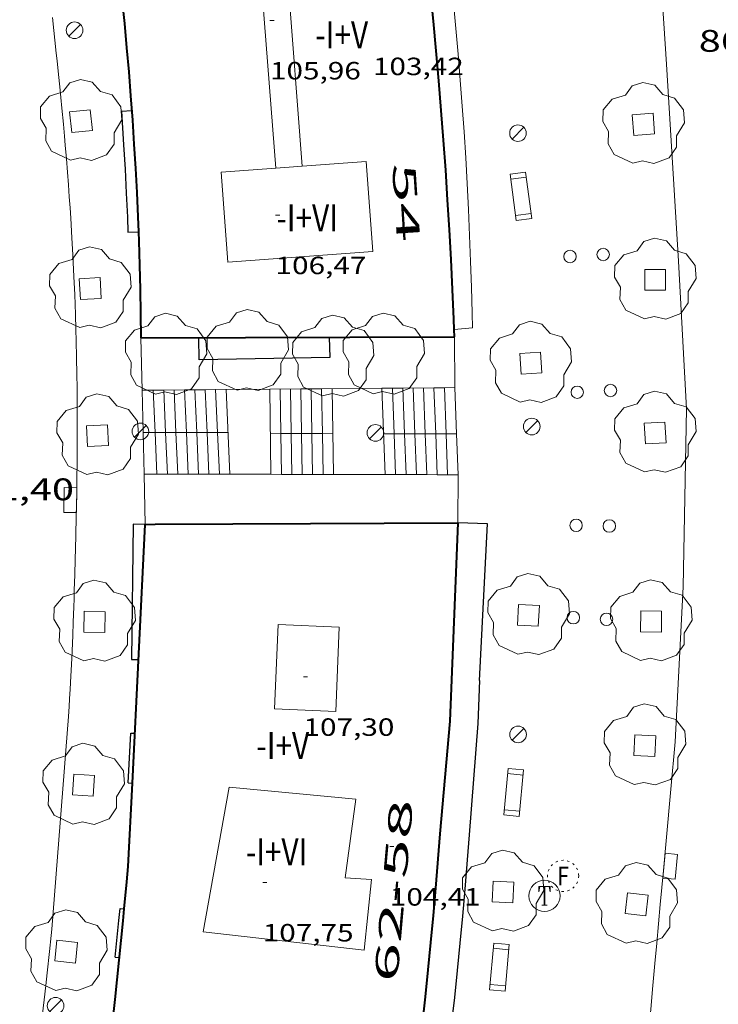
# Model space of a CAD drawing. Units: inches. Extents: x 451998 to 453004, y 4598997 to 4599502.
# Drawn here: x 452478 to 452511, y 4599321 to 4599368 of the extents above; entities that cross this region are included whole.
import ezdxf
from ezdxf.enums import TextEntityAlignment as Align

# ---------------------------------------------------------------- set-up
doc = ezdxf.new("R2010")
doc.units = ezdxf.units.IN
doc.header["$MEASUREMENT"] = 0
doc.linetypes.add('DGN Style 1', pattern=[6.299778160000001, 0.01048216, -6.289296000000001])
doc.linetypes.add('PUNTOS', pattern=[0.25, 0, -0.25])
for name, color, linetype, lineweight in [('ARBRE', 7, 'Continuous', 0), ('BANC PUBLIC', 7, 'Continuous', 0), ('BARANA', 7, 'Continuous', 0), ('COS SORTINT-TRIBUNA', 7, 'Continuous', 0), ('COTA ALTIMETRICA', 7, 'Continuous', 0), ('COTA EDIFICI', 7, 'Continuous', 0), ('EMBORNAL', 7, 'Continuous', 0), ('ESCALES', 7, 'Continuous', 0), ('ESCOCELL', 7, 'Continuous', 0), ('FACANA EXTERIOR', 7, 'Continuous', 0), ('FANAL', 7, 'Continuous', 0), ('LINIA DE VOLADA', 7, 'Continuous', 0), ('LINIA VOLUMETRICA', 7, 'Continuous', 0), ('PARTERRE DE GESPA', 7, 'Continuous', 0), ('PROTECCIO PEATONAL', 7, 'Continuous', 0), ('REGISTRE FIBRA OPTICA', 7, 'Continuous', 0), ('REGISTRE TELEFON', 7, 'Continuous', 0), ('TEXT DE NUMERO DE PLANTES', 7, 'Continuous', 0), ('TEXT DE NUMERO DE POLICIA', 7, 'Continuous', 0), ('VORERA', 7, 'Continuous', 0)]:
    doc.layers.add(name, color=color, linetype=linetype, lineweight=lineweight)
doc.styles.add('Style-Arial', font='ARIAL.TTF')
doc.linetypes.add('barana', pattern='A,3.4,-0.6,[8,dgnlstyle-mataro.shx,S=0.00644,R=0,X=0,Y=0],-0.6,3.4', length=8)

# ---------------------------------------------------------------- blocks, each defined once
blk = doc.blocks.new('COTA')
at = {"color": 0, "linetype": 'ByBlock', "lineweight": -2}
blk.add_line((0, 0), (0.2, 0), dxfattribs=at)
blk = doc.blocks.new('ARBRE')
at = {"color": 0, "linetype": 'ByBlock', "lineweight": -2, "flags": 128}
blk.add_lwpolyline([(-0.507, -1.872), (-1.415, -1.448), (-1.697, -0.9400000000000001), (-1.675, -0.342), (-1.951, 0.138), (-1.943, 0.686), (-1.511, 1.208), (-0.871, 1.406), (-0.543, 1.846), (-0.027, 2.012), (0.541, 1.882), (0.933, 1.428), (1.495, 1.262), (1.921, 0.6940000000000001), (1.969, 0.068), (1.593, -0.562), (1.593, -1.098), (1.229, -1.618), (0.505, -1.886), (-0.049, -1.762), (-0.507, -1.872)], dxfattribs=at)
blk = doc.blocks.new('PPEAT')
at = {"color": 0, "linetype": 'ByBlock', "lineweight": -2}
blk.add_circle((0, 0), 0.2991005201944986, dxfattribs=at)
blk = doc.blocks.new('ESCOSE')
at = {"color": 0, "linetype": 'ByBlock', "lineweight": -2, "flags": 128}
blk.add_lwpolyline([(-0.5, -0.5), (0.5, -0.5), (0.5, 0.5), (-0.5, 0.5)], close=True, dxfattribs=at)
blk = doc.blocks.new('RTELC')
at = {"color": 0, "linetype": 'ByBlock', "lineweight": -2, "flags": 128}
for points in [[(-0.306, 0.6), (-0.354, 0.26), (-0.354, 0.6), (0.354, 0.6), (0.354, 0.26), (0.308, 0.6)], [(-0.024, 0.6), (-0.024, -0.6)], [(0.024, 0.6), (0.024, -0.6)], [(-0.166, -0.6), (0.166, -0.6)]]:
    blk.add_lwpolyline(points, dxfattribs=at)
at = {"color": 0, "linetype": 'ByBlock', "lineweight": -2}
blk.add_circle((-0.001159542858600617, -0.0002807360887527466), 1, dxfattribs=at)
blk = doc.blocks.new('RFOC')
at = {"color": 0, "linetype": 'ByBlock', "lineweight": -2}
blk.add_circle((0.001121296942234039, 0.0002408043146133423), 1, dxfattribs=at)
at = {"color": 0, "linetype": 'ByBlock', "lineweight": -2, "style": 'Style-Arial', "width": 0.833335}
blk.add_text('F', height=1.2, dxfattribs=at).set_placement((-6.955664062490995e-05, 0), align=Align.MIDDLE_CENTER)
blk = doc.blocks.new('EMBORN')
at = {"color": 0, "linetype": 'ByBlock', "lineweight": -2, "flags": 128}
blk.add_lwpolyline([(0, 0), (1.2, 0), (1.2, 0.6), (0, 0.6)], close=True, dxfattribs=at)
blk = doc.blocks.new('FANAL')
at = {"color": 0, "linetype": 'ByBlock', "lineweight": -2}
blk.add_line((0.283, 0.283), (-0.283, -0.283), dxfattribs=at)
blk.add_circle((0.0002620689868927002, 0.0006722288131713868), 0.40000000060146, dxfattribs=at)
blk = doc.blocks.new('BANC')
at = {"color": 0, "linetype": 'ByBlock', "lineweight": -2}
for p, q in [((0.002, 1.498), (0, 0)), ((4.502, 1.498), (0.002, 1.498)), ((4.5, -0.004), (4.502, 1.498)), ((0, 0), (4.5, -0.004))]:
    blk.add_line(p, q, dxfattribs=at)
at = {"color": 0, "linetype": 'ByBlock', "lineweight": -2, "flags": 128}
for points in [[(0.502, 1.498), (0.498, 0)], [(4, -0.004), (4.004, 1.498)]]:
    blk.add_lwpolyline(points, dxfattribs=at)

msp = doc.modelspace()

# ---------------------------------------------------------------- linework, layer by layer
at = {"layer": 'BARANA', "color": 7, "linetype": 'barana', "lineweight": 0}
for points, elevation in [([(452483.7609555771, 4599348.637063417), (452484.3417758209, 4599348.636774573)], 91.08214121352648), ([(452484.3417758209, 4599348.636774573), (452484.8433567117, 4599348.636525135)], 90.84108090086576), ([(452484.8433567117, 4599348.636525135), (452485.343432726, 4599348.636276444)], 90.6329076361515), ([(452485.343432726, 4599348.636276444), (452485.8445301653, 4599348.636027247)], 90.42535894678912), ([(452485.8445301653, 4599348.636027247), (452486.3441122278, 4599348.635778802)], 90.21738633101731), ([(452486.3441122278, 4599348.635778802), (452486.8451658734, 4599348.635529626)], 90.01004264855683), ([(452486.8451658734, 4599348.635529626), (452487.3452415334, 4599348.635280937)], 89.80208820868411), ([(452487.3452415334, 4599348.635280937), (452487.8449618935, 4599348.635032424)], 89.59453966632907), ([(452489.8859646405, 4599348.580016856), (452490.3889135025, 4599348.58319626)], 89.38713858564734), ([(452490.3889135025, 4599348.58319626), (452490.8888861766, 4599348.58635685)], 89.25042764241218), ([(452490.8888861766, 4599348.58635685), (452491.3883880652, 4599348.589514465)], 89.11452568286956), ([(452491.3883880652, 4599348.589514465), (452491.888360443, 4599348.592675054)], 88.9787516917103), ([(452491.888360443, 4599348.592675054), (452492.3883328897, 4599348.595835642)], 88.84284981272472), ([(452492.3883328897, 4599348.595835642), (452492.8879694389, 4599348.598994108)], 88.70694791502146), ([(452495.340973098, 4599348.579975467), (452495.8416994647, 4599348.580114651)], 87.0801350088359), ([(452495.8416994647, 4599348.580114651), (452496.3412735856, 4599348.580253514)], 87.08485344688981), ([(452496.3412735856, 4599348.580253514), (452496.8423206668, 4599348.580392788)], 87.08956102711704), ([(452496.8423206668, 4599348.580392788), (452497.3408398664, 4599348.580531358)], 87.09428248732374), ([(452497.3408398664, 4599348.580531358), (452497.8419041718, 4599348.580670636)], 87.09898012682984), ([(452497.8419041718, 4599348.580670636), (452498.3424790919, 4599348.580809778)], 87.10370174934398), ([(452498.3424790919, 4599348.580809778), (452498.8425257084, 4599348.580948773)], 87.10841876028849), ([(452498.8425257084, 4599348.580948773), (452498.842978535, 4599348.580948899)], 87.11313079292931)]:
    msp.add_lwpolyline(points, dxfattribs=dict(at, elevation=elevation))
at = {"layer": 'COS SORTINT-TRIBUNA', "color": 1, "linetype": 'Continuous', "lineweight": 30, "flags": 128}
for points, elevation in [([(452482.7180712176, 4599364.091095287), (452483.2140722597, 4599364.12709158)], 104.4611619563344), ([(452483.5349409533, 4599358.288076768), (452483.5350284537, 4599358.288080092)], 104.4041618679616), ([(452483.8669222345, 4599344.221055763), (452483.2839213611, 4599344.225060193), (452483.1978718708, 4599337.72005076), (452483.5448724012, 4599337.719048126)], 105.610163737744), ([(452499.9518902506, 4599336.718922087), (452500.3389479847, 4599344.248930825), (452498.8999460799, 4599344.29194181)], 105.610163737744), ([(452483.1698449902, 4599334.18304549), (452483.3688452229, 4599334.173043964)], 105.2841632323136), ([(452483.2505886063, 4599331.776053058), (452483.2508268526, 4599331.776041144)], 105.2841632323136), ([(452482.4247621098, 4599323.412034443), (452482.6027756943, 4599325.166035811), (452482.6587802123, 4599325.750036292)], 105.2111631191344), ([(452482.8581724465, 4599325.73009554), (452482.8587803706, 4599325.730034743)], 105.2111631191344), ([(452482.4247621098, 4599323.412034443), (452482.6237622666, 4599323.392032902)], 105.2111631191344)]:
    msp.add_lwpolyline(points, dxfattribs=dict(at, elevation=elevation))
at = {"layer": 'COS SORTINT-TRIBUNA', "color": 1, "linetype": 'Continuous', "lineweight": 30}
for points, elevation in [([(452483.0350275344, 4599358.269083856), (452483.5349409533, 4599358.288076768)], 104.4041618679616), ([(452499.9518902506, 4599336.718922087), (452499.8658743352, 4599334.638919514), (452499.4498331576, 4599329.296914389), (452499.2448130059, 4599326.682911891), (452499.1298029259, 4599325.377910742), (452499.0087928365, 4599324.072909636), (452498.8777827317, 4599322.767908607), (452498.7397726311, 4599321.464907634), (452498.5937625183, 4599320.161906721), (452498.4397524005, 4599318.859905871), (452498.3193135352, 4599317.513369011)], 105.610163737744), ([(452483.0508266184, 4599331.786042676), (452483.2505886063, 4599331.776053058)], 105.2841632323136), ([(452482.6587802123, 4599325.750036292), (452482.8581724465, 4599325.73009554)], 105.2111631191344)]:
    msp.add_lwpolyline(points, dxfattribs=dict(at, elevation=elevation))
at = {"layer": 'COS SORTINT-TRIBUNA', "color": 1, "linetype": 'Continuous', "lineweight": 30, "extrusion": (-0.0005578847270952755, -0.01123567092903607, 0.9999367222296648), "elevation": -51823.76232194332, "flags": 128}
msp.add_lwpolyline([(452483.039127871, 4599039.812550784), (452483.1581612881, 4599042.209704909)], dxfattribs=at)
at = {"layer": 'COS SORTINT-TRIBUNA', "color": 1, "linetype": 'Continuous', "lineweight": 30}
for points in [[(452482.7180712176, 4599364.091095287, 104.4621619578848), (452482.8260590705, 4599362.468091952, 104.445161931528), (452482.8950503758, 4599361.30808963, 104.4341619144736), (452482.955041675, 4599360.149087378, 104.4231618974192), (452483.007032954, 4599358.989085184, 104.4111618788144), (452483.0350275344, 4599358.269083856, 104.4041618679616)], [(452492.7130042218, 4599353.219002594, 103.1861599795744), (452492.7419968765, 4599352.245000863, 103.1861599795744), (452486.4629863071, 4599352.135048335, 103.6021606245408), (452486.4479943494, 4599353.198050098, 103.6021606245408)]]:
    msp.add_polyline3d(points, dxfattribs=at)
at = {"layer": 'ESCALES', "color": 1, "linetype": 'Continuous', "lineweight": 0}
for points, elevation in [([(452483.7119709114, 4599350.668066935), (452484.2529907009, 4599350.672629156)], 91.13614129724738), ([(452484.2529717878, 4599350.673062838), (452484.2529907009, 4599350.672629156)], 89.39013859025602), ([(452484.2529907009, 4599350.672629156), (452484.7539815842, 4599350.676853828)], 90.98782558720937), ([(452484.2529907009, 4599350.672629156), (452484.3417758209, 4599348.636774573)], 89.39013859025602), ([(452484.7539725949, 4599350.677059042), (452484.7539815842, 4599350.676853828)], 89.39013859025602), ([(452484.7539815842, 4599350.676853828), (452485.7550072566, 4599350.68529511)], 90.850483441861), ([(452484.7539815842, 4599350.676853828), (452484.8433567117, 4599348.636525135)], 89.39013859025602), ([(452485.2539734005, 4599350.681055254), (452485.343432726, 4599348.636276444)], 89.39013859025602), ([(452485.7549742152, 4599350.686051461), (452485.7550072566, 4599350.68529511)], 89.39013859025602), ([(452485.7550072566, 4599350.68529511), (452486.2539989221, 4599350.689502923)], 90.57606125574783), ([(452485.7550072566, 4599350.68529511), (452485.8445301653, 4599348.636027247)], 89.39013859025602), ([(452486.2539750191, 4599350.690047681), (452486.2539989221, 4599350.689502923)], 89.39013859025602), ([(452486.2539989221, 4599350.689502923), (452486.7549896839, 4599350.693727594)], 90.43926717798092), ([(452486.2539989221, 4599350.689502923), (452486.3441122278, 4599348.635778802)], 89.39013859025602), ([(452486.7549758262, 4599350.694043885), (452486.7549896839, 4599350.693727594)], 89.39013859025602), ([(452486.7549896839, 4599350.693727594), (452487.2549808441, 4599350.697943836)], 90.30192506591155), ([(452486.7549896839, 4599350.693727594), (452486.8451658734, 4599348.635529626)], 89.39013859025602), ([(452487.2549766317, 4599350.698040099), (452487.2549808441, 4599350.697943836)], 89.39013859025602), ([(452487.2549808441, 4599350.697943836), (452489.8609819985, 4599350.719919287)], 90.16485698563528), ([(452487.2549808441, 4599350.697943836), (452487.3452415334, 4599348.635280937)], 89.39013859025602), ([(452487.7549774373, 4599350.702036311), (452487.9329233014, 4599346.630566687)], 89.38713858560482), ([(452489.8609808389, 4599350.72002036), (452489.8609819985, 4599350.719919287)], 89.38713858560482), ([(452489.8609819985, 4599350.719919287), (452491.3539912739, 4599350.732509285)], 89.45044520429732), ([(452489.8609819985, 4599350.719919287), (452489.9079442783, 4599346.62649917)], 89.38713858560482), ([(452490.3549816351, 4599350.724016617), (452490.3889135025, 4599348.58319626)], 88.57013731892803), ([(452490.8549824407, 4599350.728012829), (452490.8888861766, 4599348.58635685)], 88.57013731892803), ([(452491.3539832523, 4599350.733009051), (452491.3539912739, 4599350.732509285)], 88.57013731892803), ([(452491.3539912739, 4599350.732509285), (452491.8539885416, 4599350.736725579)], 89.04115013773148), ([(452491.3539912739, 4599350.732509285), (452491.3883880652, 4599348.589514465)], 88.57013731892803), ([(452491.8539840578, 4599350.737005264), (452491.8539885416, 4599350.736725579)], 88.57013731892803), ([(452491.8539885416, 4599350.736725579), (452492.3539858177, 4599350.740941872)], 88.90408038315093), ([(452491.8539885416, 4599350.736725579), (452491.888360443, 4599348.592675054)], 88.57013731892803), ([(452492.3539848633, 4599350.741001477), (452492.3539858177, 4599350.740941872)], 88.57013731892803), ([(452492.3539858177, 4599350.740941872), (452495.2580103169, 4599350.765430444)], 88.76701062625561), ([(452492.3539858177, 4599350.740941872), (452492.3883328897, 4599348.595835642)], 88.57013731892803), ([(452492.8539856688, 4599350.744997689), (452492.9199495915, 4599346.620296002)], 88.57113732047841), ([(452495.2579895553, 4599350.765979481), (452495.2580103169, 4599350.765430444)], 87.08013500883202), ([(452495.2580103169, 4599350.765430444), (452495.7590024695, 4599350.769655127)], 87.97089842498711), ([(452495.2580103169, 4599350.765430444), (452495.4149512792, 4599346.615157594)], 87.08013500883202), ([(452495.7589903623, 4599350.769975686), (452495.7590024695, 4599350.769655127)], 87.08013500883202), ([(452495.7590024695, 4599350.769655127), (452496.2579953028, 4599350.77386295)], 87.83355593164384), ([(452495.7590024695, 4599350.769655127), (452495.8416994647, 4599348.580114651)], 87.08013500883202), ([(452496.2579911664, 4599350.773971906), (452496.2579953028, 4599350.77386295)], 87.08013500883202), ([(452496.2579953028, 4599350.77386295), (452497.7590101299, 4599350.786520457)], 87.69676153373915), ([(452496.2579953028, 4599350.77386295), (452496.3412735856, 4599348.580253514)], 87.08013500883202), ([(452496.7589919734, 4599350.77796811), (452496.8423206668, 4599348.580392788)], 87.08013500883202), ([(452497.2579927774, 4599350.781964331), (452497.3408398664, 4599348.580531358)], 87.08013500883202), ([(452497.7589935921, 4599350.786960537), (452497.7590101299, 4599350.786520457)], 87.08013500883202), ([(452497.7590101299, 4599350.786520457), (452498.2590027093, 4599350.790736711)], 87.28527181715145), ([(452497.7590101299, 4599350.786520457), (452497.8419041718, 4599348.580670636)], 87.08013500883202), ([(452498.2589943976, 4599350.79095675), (452498.2590027093, 4599350.790736711)], 87.08013500883202), ([(452498.2590027093, 4599350.790736711), (452498.3424790919, 4599348.580809778)], 87.08013500883202), ([(452498.758995203, 4599350.794952969), (452498.8425257084, 4599348.580948773)], 87.01113490163698), ([(452486.8451658734, 4599348.635529626), (452486.9329194344, 4599346.632626176)], 89.39013859025602), ([(452487.3452415334, 4599348.635280937), (452487.4329213694, 4599346.631596432)], 89.39013859025602), ([(452490.3889135025, 4599348.58319626), (452490.4199437406, 4599346.625444717)], 88.57013731892803), ([(452490.8888861766, 4599348.58635685), (452490.9199449274, 4599346.624414974)], 88.57013731892803), ([(452491.3883880652, 4599348.589514465), (452491.4199460215, 4599346.623385231)], 88.57013731892803), ([(452491.888360443, 4599348.592675054), (452491.9199472126, 4599346.622355488)], 88.57013731892803), ([(452492.3883328897, 4599348.595835642), (452492.4199484026, 4599346.621325745)], 88.57013731892803), ([(452495.8416994647, 4599348.580114651), (452495.9159531142, 4599346.614125791)], 87.08013500883202), ([(452496.3412735856, 4599348.580253514), (452496.4159548362, 4599346.613096047)], 87.08013500883202), ([(452496.8423206668, 4599348.580392788), (452496.9169566732, 4599346.612064243)], 87.08013500883202), ([(452497.3408398664, 4599348.580531358), (452497.4149582893, 4599346.611038619)], 87.08013500883202), ([(452497.8419041718, 4599348.580670636), (452497.9159601151, 4599346.610006815)], 87.08013500883202), ([(452498.3424790919, 4599348.580809778), (452498.4169619316, 4599346.608975011)], 87.08013500883202), ([(452483.8089404914, 4599346.639059951), (452486.9329194344, 4599346.632626176)], 91.14814131602179), ([(452486.9329194344, 4599346.632626176), (452487.4329213694, 4599346.631596432)], 90.33240812020074), ([(452487.4329213694, 4599346.631596432), (452487.9329233014, 4599346.630566687)], 90.20184764469033), ([(452487.9329233014, 4599346.630566687), (452489.9079442783, 4599346.62649917)], 90.07128716993466), ([(452489.9079442783, 4599346.62649917), (452490.4199437406, 4599346.625444717)], 89.55556980990082), ([(452490.4199437406, 4599346.625444717), (452490.9199449274, 4599346.624414974)], 89.42187654075167), ([(452490.9199449274, 4599346.624414974), (452491.4199460215, 4599346.623385231)], 89.29131626058373), ([(452491.4199460215, 4599346.623385231), (452491.9199472126, 4599346.622355488)], 89.16075600465743), ([(452491.9199472126, 4599346.622355488), (452492.4199484026, 4599346.621325745)], 89.03019572337229), ([(452492.4199484026, 4599346.621325745), (452492.9199495915, 4599346.620296002)], 88.89963544237862), ([(452492.9199495915, 4599346.620296002), (452495.4149512792, 4599346.615157594)], 88.76907516164867), ([(452495.4149512792, 4599346.615157594), (452495.9159531142, 4599346.614125791)], 88.11758046935665), ([(452495.9159531142, 4599346.614125791), (452496.4159548362, 4599346.613096047)], 87.98675889997799), ([(452496.4159548362, 4599346.613096047), (452496.9169566732, 4599346.612064243)], 87.85619848006905), ([(452496.9169566732, 4599346.612064243), (452497.4149582893, 4599346.611038619)], 87.72537691019728), ([(452497.4149582893, 4599346.611038619), (452497.9159601151, 4599346.610006815)], 87.59533875780808), ([(452497.9159601151, 4599346.610006815), (452498.4169619316, 4599346.608975011)], 87.46451719084386)]:
    msp.add_lwpolyline(points, dxfattribs=dict(at, elevation=elevation))
at = {"layer": 'ESCALES', "color": 1, "linetype": 'Continuous', "lineweight": 0, "extrusion": (0.0006385860365301174, -0.02653272907924325, 0.9996477412046113), "elevation": -121653.2713982446, "flags": 128}
msp.add_lwpolyline([(563017.2011220342, 4585514.499450475), (563017.2011220343, 4585518.531044378)], dxfattribs=at)
at = {"layer": 'ESCALES', "color": 1, "linetype": 'Continuous', "lineweight": 0, "flags": 128}
for points, elevation in [([(452498.2590027093, 4599350.790736711), (452498.7589952035, 4599350.794952963)], 87.14820334783111), ([(452484.3417758209, 4599348.636774573), (452484.428941445, 4599346.638055245)], 89.39013859025602), ([(452484.8433567117, 4599348.636525135), (452484.9309422156, 4599346.637051436)], 89.39013859025602), ([(452485.343432726, 4599348.636276444), (452485.4309429833, 4599346.63604764)], 89.39013859025602), ([(452485.8445301653, 4599348.636027247), (452485.9319437525, 4599346.635043837)], 89.39013859025602), ([(452486.3441122278, 4599348.635778802), (452486.4319445199, 4599346.634040043)], 89.39013859025602), ([(452498.8425257084, 4599348.580948773), (452498.9169636789, 4599346.607945276)], 87.11266073969944), ([(452486.9329194344, 4599346.632626176), (452486.9329452816, 4599346.632036237)], 89.39013859025602), ([(452487.4329213694, 4599346.631596432), (452487.4329460491, 4599346.631032443)], 89.39013859025602), ([(452487.9329233014, 4599346.630566687), (452487.9329468168, 4599346.630028646)], 89.38713858560482), ([(452489.9079442783, 4599346.62649917), (452489.9079498484, 4599346.626013655)], 89.38713858560482), ([(452490.4199437406, 4599346.625444717), (452490.4199506345, 4599346.625009769)], 88.57013731892803), ([(452490.9199449274, 4599346.624414974), (452490.9199514022, 4599346.624005974)], 88.57013731892803), ([(452491.4199460215, 4599346.623385231), (452491.4199521698, 4599346.623002178)], 88.57013731892803), ([(452491.9199472126, 4599346.622355488), (452491.9199529374, 4599346.621998384)], 88.57013731892803), ([(452492.4199484026, 4599346.621325745), (452492.419953705, 4599346.620994587)], 88.57013731892803), ([(452492.9199495915, 4599346.620296002), (452492.9199544726, 4599346.619990792)], 88.57113732047841), ([(452495.4149512792, 4599346.615157594), (452495.4149583029, 4599346.614971854)], 87.08013500883202), ([(452495.9159531142, 4599346.614125791), (452495.915959072, 4599346.61396805)], 87.08013500883202), ([(452496.4159548362, 4599346.613096047), (452496.4159598395, 4599346.612964256)], 87.08013500883202), ([(452496.9169566732, 4599346.612064243), (452496.9169606087, 4599346.611960453)], 87.08013500883202), ([(452497.4149582893, 4599346.611038619), (452497.4149613732, 4599346.610956673)], 87.08013500883202), ([(452497.9159601151, 4599346.610006815), (452497.9159621423, 4599346.60995287)], 87.08013500883202), ([(452498.4169619316, 4599346.608975011), (452498.4169629115, 4599346.608949067)], 87.08013500883202), ([(452498.4169619316, 4599346.608975011), (452498.9169636794, 4599346.607945267)], 87.333695626337)]:
    msp.add_lwpolyline(points, dxfattribs=dict(at, elevation=elevation))
at = {"layer": 'FACANA EXTERIOR', "color": 1, "linetype": 'Continuous', "lineweight": 40}
for points, elevation in [([(452483.2505886063, 4599331.776053058), (452483.8669222345, 4599344.221055763)], 105.2567686474797), ([(452483.0517960879, 4599327.762036433), (452483.2505886063, 4599331.776053058)], 105.211163119151), ([(452482.2355988741, 4599319.768043225), (452482.4127466582, 4599321.37803138), (452482.61076126, 4599323.262032799), (452482.8017758511, 4599325.146034271), (452482.8581724465, 4599325.73009554)], 105.2111631191344)]:
    msp.add_lwpolyline(points, dxfattribs=dict(at, elevation=elevation))
at = {"layer": 'FACANA EXTERIOR', "color": 1, "linetype": 'Continuous', "lineweight": 40, "flags": 128}
for points, elevation in [([(452483.8669222345, 4599344.221055763), (452484.3369229786, 4599344.223052202)], 105.3981634090451), ([(452482.8581724465, 4599325.73009554), (452482.9837904358, 4599327.031035813), (452483.0517960876, 4599327.76203643)], 105.2111631191344)]:
    msp.add_lwpolyline(points, dxfattribs=dict(at, elevation=elevation))
at = {"layer": 'FACANA EXTERIOR', "color": 1, "linetype": 'Continuous', "lineweight": 40, "extrusion": (-0.006146749038117154, 0.5161433752897471, 0.8564801419885751), "elevation": 2371230.016889744, "flags": 128}
msp.add_lwpolyline([(-507221.9388368041, -3934298.346612419), (-507229.4157465337, -3934298.284618442), (-507236.5016476688, -3934298.224561777)], dxfattribs=at)
at = {"layer": 'FACANA EXTERIOR', "color": 1, "linetype": 'Continuous', "lineweight": 40}
for points in [[(452498.7110201145, 4599354.087958431, 104.5341620695136), (452498.6500309081, 4599355.522961118, 104.52516205556), (452498.5800416877, 4599356.957963875, 104.5171620431568), (452498.5030524488, 4599358.391966682, 104.5091620307536), (452498.4170631961, 4599359.825969559, 104.5021620199008), (452498.3240739248, 4599361.258972486, 104.4961620105984), (452498.2230846412, 4599362.691975474, 104.490162001296), (452498.113095336, 4599364.123978529, 104.485161993544), (452497.9961060199, 4599365.555981636, 104.480161985792), (452497.8711166839, 4599366.986984803, 104.4761619795904), (452497.7381273279, 4599368.416988028, 104.4731619749392), (452497.5971379519, 4599369.845991313, 104.470161970288), (452497.4481485634, 4599371.27499466, 104.4681619671872), (452497.2911591475, 4599372.701998064, 104.4661619640864), (452497.1261697191, 4599374.129001528, 104.465161962536), (452496.9531802707, 4599375.555005052, 104.465161962536), (452496.7721908023, 4599376.980008634, 104.465161962536), (452496.5842013155, 4599378.404012268, 104.4661619640864), (452496.3872118071, 4599379.82701597, 104.4671619656368), (452496.1832222728, 4599381.24801972, 104.4691619687376), (452495.997359107, 4599382.488044269, 104.471779892323)], [(452482.0108741849, 4599375.469078377, 104.5743274057849), (452482.0431547798, 4599375.242117696, 104.5721621284288), (452482.1991462656, 4599374.088114724, 104.560162109824), (452482.348137733, 4599372.933111802, 104.5491620927696), (452482.4881291788, 4599371.777108949, 104.5371620741648), (452482.6201205971, 4599370.61910615, 104.5261620571104), (452482.7451120121, 4599369.462103409, 104.5141620385056), (452482.8621033995, 4599368.303100725, 104.5031620214512), (452482.9700947655, 4599367.143098107, 104.4911620028464), (452483.0710861205, 4599365.983095543, 104.480161985792), (452483.1640774556, 4599364.822093037, 104.4681619671872), (452483.2480687766, 4599363.661090599, 104.4571619501328), (452483.3250600794, 4599362.499088215, 104.445161931528), (452483.3940513619, 4599361.336085888, 104.4341619144736), (452483.4540426307, 4599360.173083629, 104.4231618974192), (452483.5070338886, 4599359.010081423, 104.4111618788144), (452483.5349409533, 4599358.288076768, 104.4043388127616)], [(452483.5349409533, 4599358.288076768, 104.4043388127616), (452483.5520251264, 4599357.846079277, 104.40016186176), (452483.5890163519, 4599356.682077192, 104.3891618447056), (452483.6170075634, 4599355.518075175, 104.3771618261008), (452483.6379987641, 4599354.354073211, 104.3661618090464), (452483.650989945, 4599353.189071308, 104.3551617920096)], [(452498.7305268994, 4599353.586003924, 104.537118220035), (452498.7110201145, 4599354.087958431, 104.5341620695136)], [(452498.7440137246, 4599353.238956875, 104.5391620771998), (452498.7305268994, 4599353.586003924, 104.537118220035)], [(452483.650989945, 4599353.189071308, 104.3551617919949), (452498.7440137239, 4599353.238956864, 104.5391620772656)], [(452498.7440137239, 4599353.238956864, 104.5391620772656), (452498.7440137246, 4599353.238956875, 104.5391620771998)], [(452498.8999460799, 4599344.29194181, 105.4631635098352), (452498.5178731558, 4599334.758929929, 105.1171629733968), (452498.0408312386, 4599329.331925134, 105.1471630199088), (452497.835811087, 4599326.717922637, 105.1581630369632), (452497.7208010069, 4599325.412921486, 105.1631630447152), (452497.5997909177, 4599324.107920381, 105.1671630509168), (452497.4687808127, 4599322.802919351, 105.170163055568), (452497.3307707123, 4599321.499918378, 105.1731630602192), (452497.1847605993, 4599320.196917467, 105.1761630648704), (452497.0307504816, 4599318.894916616, 105.1781630679712), (452496.920073621, 4599317.661880237, 105.2400027283266)]]:
    msp.add_polyline3d(points, dxfattribs=at)
at = {"layer": 'LINIA DE VOLADA', "color": 7, "linetype": 'Continuous', "lineweight": 0, "flags": 128}
for points, elevation in [([(452498.6941394861, 4599369.308982351), (452498.8121353404, 4599368.066979777), (452498.9231452226, 4599366.824977944), (452499.0260417376, 4599365.581970647), (452499.1211283521, 4599364.338972671), (452499.2081015991, 4599363.09496923), (452499.2871137875, 4599361.849967749), (452499.3580114579, 4599360.60496075), (452499.4210992277, 4599359.359963073), (452499.4770498679, 4599358.113958767), (452499.5240620605, 4599356.867957529), (452499.5640882819, 4599355.621957027), (452499.5950248983, 4599354.374952232), (452499.6100273092, 4599353.665951395)], 103.2111082165581), ([(452498.7305268994, 4599353.586003924), (452498.7300163354, 4599353.585957513)], 103.368185209747)]:
    msp.add_lwpolyline(points, dxfattribs=dict(at, elevation=elevation))
at = {"layer": 'LINIA DE VOLADA', "color": 7, "linetype": 'Continuous', "lineweight": 0, "elevation": 103.4111603284182}
msp.add_lwpolyline([(452499.6100183069, 4599353.66595096), (452498.7305268994, 4599353.586003924)], dxfattribs=at)
at = {"layer": 'LINIA VOLUMETRICA', "color": 1, "linetype": 'Continuous', "lineweight": 20, "extrusion": (-0.1792296230759186, -0.01226520190495518, 0.9837308102495799), "elevation": -137407.3072685752, "flags": 128}
msp.add_lwpolyline([(-4557736.527110254, 753013.3987757654), (-4557745.601284442, 753013.3097129698), (-4557752.850595239, 753012.7085390973)], dxfattribs=at)
at = {"layer": 'LINIA VOLUMETRICA', "color": 1, "linetype": 'Continuous', "lineweight": 20, "extrusion": (-0.07519261311286184, -0.006540474486139093, 0.9971475784089113), "elevation": -64000.21344103824, "flags": 128}
msp.add_lwpolyline([(-4542865.549359321, 846935.3370418896), (-4542858.176114132, 846935.7477662202), (-4542849.126210851, 846935.6417728446)], dxfattribs=at)
at = {"layer": 'LINIA VOLUMETRICA', "color": 1, "linetype": 'Continuous', "lineweight": 20, "extrusion": (0.007396101369834497, 0.007395986859724657, 0.9999452970352419), "elevation": 37470.05550595213, "flags": 128}
msp.add_lwpolyline([(452476.9887720339, 4599210.01554014), (452477.6187931088, 4599210.06153669), (452478.2478142173, 4599210.108533273)], dxfattribs=at)
at = {"layer": 'LINIA VOLUMETRICA', "color": 1, "linetype": 'Continuous', "lineweight": 20}
for points in [[(452491.4130646215, 4599361.445025211, 106.5721652292288), (452494.5020711329, 4599361.672002126, 106.5471651904688), (452494.8210387734, 4599357.341992991, 106.7071654385328), (452487.8370240457, 4599356.828045187, 106.7071654385328), (452487.5180564051, 4599361.15805432, 106.6031652772912), (452490.1540619639, 4599361.35203462, 106.5821652447328)], [(452493.0318681635, 4599335.221972271, 107.67516693932), (452490.088864534, 4599335.344994792, 107.6511669021104), (452490.2578955559, 4599339.398999794, 107.6511669021104), (452493.2008991854, 4599339.275977274, 107.635166877304), (452493.0318681635, 4599335.221972271, 107.67516693932)], [(452493.4938082022, 4599327.224956368, 108.1231676338992), (452494.7588094729, 4599327.133946628, 108.1231676338992), (452494.4017831597, 4599323.738944074, 108.2271677951408), (452486.6487778926, 4599324.62900428, 108.2031677579312), (452487.9098326418, 4599331.5870055, 108.0831675718832), (452493.9938376355, 4599331.001958431, 108.115167621496), (452493.4938082022, 4599327.224956368, 108.1231676338992)]]:
    msp.add_polyline3d(points, dxfattribs=at)
at = {"layer": 'PARTERRE DE GESPA', "color": 7, "linetype": 'Continuous', "lineweight": 0, "elevation": 87.34713542238767, "flags": 128}
msp.add_lwpolyline([(452498.7440137239, 4599353.238956864), (452498.7589952039, 4599350.794952973)], dxfattribs=at)
at = {"layer": 'PARTERRE DE GESPA', "color": 7, "linetype": 'Continuous', "lineweight": 0, "elevation": 87.347135423508}
msp.add_lwpolyline([(452498.7440137246, 4599353.238956875), (452498.7440137239, 4599353.238956864)], dxfattribs=at)
at = {"layer": 'VORERA', "color": 1, "linetype": 'Continuous', "lineweight": 0, "extrusion": (-0.0009773248364864221, 0.04040342964448709, 0.9991829700856231), "elevation": 185478.5680839701, "flags": 128}
msp.add_lwpolyline([(-563573.266264706, -4583312.225903914), (-563573.2662647062, -4583314.749707739)], dxfattribs=at)
at = {"layer": 'VORERA', "color": 1, "linetype": 'Continuous', "lineweight": 0, "elevation": 91.58714199645328, "flags": 128}
msp.add_lwpolyline([(452483.8669222345, 4599344.221055766), (452483.8089404912, 4599346.639059955)], dxfattribs=at)
at = {"layer": 'VORERA', "color": 1, "linetype": 'Continuous', "lineweight": 0, "extrusion": (0.0002979665837693584, 0.04055164512244331, 0.9991773993109425), "elevation": 186733.0323987976, "flags": 128}
msp.add_lwpolyline([(-418692.3986288352, -4598755.334634857), (-418692.3986288354, -4598757.652607603)], dxfattribs=at)
at = {"layer": 'VORERA', "color": 1, "linetype": 'Continuous', "lineweight": 0, "extrusion": (-0.996916113604447, 0.07840943714150482, 0.003197280556658362), "elevation": -90453.2103325139, "flags": 128}
msp.add_lwpolyline([(-4620653.968887183, 380.9213798873994), (-4620653.479409297, 381.0393806734862), (-4620643.222910924, 381.3943830384069)], dxfattribs=at)
at = {"layer": 'VORERA', "color": 1, "linetype": 'Continuous', "lineweight": 0, "extrusion": (0.9957751080506833, -0.09178827186395774, 0.002616741270785616), "elevation": 28432.89907642324, "flags": 128}
msp.add_lwpolyline([(4621423.929490631, 13.70564337482419), (4621429.696903543, 13.41364218292996), (4621435.463320676, 13.12164075086892), (4621436.173303447, 13.08664124437524), (4621437.547187733, 13.02463898579576), (4621438.835604621, 12.97363974367046), (4621440.043716585, 12.92963951493057), (4621441.176502521, 12.89363949853862), (4621442.238037338, 12.86263805508649), (4621443.233208153, 12.83563899298481), (4621445.100150945, 12.79263736456893), (4621446.734053413, 12.7596373239537), (4621448.164068546, 12.73363802451843), (4621450.667659644, 12.69463752422129), (4621452.94726423, 12.66063817690049)], dxfattribs=at)
at = {"layer": 'VORERA', "color": 1, "linetype": 'Continuous', "lineweight": 0}
for points in [[(452508.2592078451, 4599376.87892132, 86.33513385378403), (452508.9561290213, 4599366.347899705, 86.61013428014401), (452509.5290580557, 4599356.877880676, 86.70113442123044), (452509.9030047337, 4599349.773866824, 86.89013471425602), (452509.7449395015, 4599341.208854743, 87.07413499952962), (452509.3718824035, 4599333.759846026, 87.06213498092481)], [(452479.3981001992, 4599368.589127451, 90.75014069880001), (452479.5830874809, 4599366.875123391, 90.8031407809712), (452479.6210848311, 4599366.518122548, 90.81514079957601), (452479.6920798499, 4599365.84712097, 90.84414084453763), (452479.7520754967, 4599365.261119606, 90.87414089104962), (452479.85406787, 4599364.235117242, 90.93414098407361), (452479.9270621483, 4599363.466115494, 90.98014105539202), (452479.9800578449, 4599362.888114197, 91.01514110965601), (452480.0180546108, 4599362.454113236, 91.03914114686562), (452480.073049749, 4599361.802111807, 91.07214119802882), (452480.1250448826, 4599361.150110402, 91.09914123988962), (452480.1710403406, 4599360.542109111, 91.11914127089761), (452480.2120360869, 4599359.973107918, 91.13514129570402), (452480.2480320833, 4599359.438106814, 91.14714131430883), (452480.2810283407, 4599358.938105789, 91.15714132981283), (452480.3380213044, 4599357.999103901, 91.17114135151843), (452480.3840151387, 4599357.177102277, 91.18014136547204), (452480.4200097392, 4599356.45810089, 91.18714137632482), (452480.4490050115, 4599355.829099694, 91.19214138407683), (452480.4720008741, 4599355.279098666, 91.19614139027841), (452480.507993623, 4599354.316096901, 91.20614140578242), (452480.530988173, 4599353.593095606, 91.21414141818562), (452480.5449840822, 4599353.051094659, 91.22314143213922), (452480.562977949, 4599352.239093264, 91.23814145539521), (452480.5759718005, 4599351.426091904, 91.25914148795361), (452480.5829668946, 4599350.778090846, 91.28014152051202), (452480.5879622892, 4599350.170089865, 91.30414155772162), (452480.5909579765, 4599349.601088962, 91.32914159648163), (452480.5919539264, 4599349.067088126, 91.35514163679201), (452480.5899463205, 4599348.065086587, 91.40714171741283), (452480.584939666, 4599347.189085267, 91.45614179338241), (452480.5769338341, 4599346.422084139, 91.50014186160001), (452480.5679287364, 4599345.752083167, 91.53914192206561), (452480.546919796, 4599344.578081507, 91.60314202129123), (452480.527913082, 4599343.697080285, 91.64714208950882), (452480.5119080495, 4599343.037079384, 91.67614213447041), (452480.4989042734, 4599342.542078715, 91.6961421654784), (452480.4768986018, 4599341.799077731, 91.72114220423842), (452480.452892927, 4599341.056076759, 91.73914223214562), (452480.4388897565, 4599340.641076223, 91.74614224299843), (452480.4258867772, 4599340.251075717, 91.74914224764963), (452480.3988811964, 4599339.521074791, 91.75014224920001), (452480.3748763108, 4599338.882073982, 91.74614224299843), (452480.327867755, 4599337.764072604, 91.73414222439364), (452480.2878613271, 4599336.925071607, 91.72414220888962), (452480.2548565034, 4599336.296070882, 91.71814219958722), (452480.2288528817, 4599335.824070347, 91.71514219493602), (452480.2058500918, 4599335.461069959, 91.71514219493602)], [(452478.1126775613, 4599313.15005125, 92.00714264765281), (452478.6589346079, 4599318.639926859, 92.33114314998242), (452478.7312570568, 4599319.158821614, 92.30653020859678), (452478.7973932505, 4599319.654753244, 92.28691123228886), (452478.8566351375, 4599320.116921241, 92.27122292402156), (452478.9107018624, 4599320.553853787, 92.25861787502835), (452479.0044882917, 4599321.346894071, 92.23958845620055), (452479.0826551872, 4599322.041488659, 92.22678656251604), (452479.148378659, 4599322.647480402, 92.21762641769496), (452479.2565495534, 4599323.682005188, 92.203886292019), (452479.3350726347, 4599324.453526831, 92.19349386891176), (452479.3647615506, 4599324.747915776, 92.18845000599366)]]:
    msp.add_polyline3d(points, dxfattribs=at)

# ---------------------------------------------------------------- block references
at = {"layer": 'ARBRE', "color": 3, "linetype": 'Continuous', "lineweight": 0, "xscale": 1.000001550400009, "yscale": 1.000001550399986, "zscale": 1.0000015504, "rotation": 359.9995652666707}
for p in [(452480.7770645436, 4599363.608109266, 91.11514126469602), (452507.8401053934, 4599363.461903698, 86.69913441812962), (452508.4040494676, 4599355.975887813, 86.88313470340323), (452481.2180041476, 4599355.55809344, 91.21914142593764), (452484.8649855216, 4599352.358060806, 91.00614109570242), (452488.7939930016, 4599352.541031279, 90.12713973290083), (452495.3380018649, 4599352.371981364, 87.01113490185442), (452492.9039973477, 4599352.27399968, 88.71513754373602), (452502.416009811, 4599351.972927039, 86.89013471425602), (452508.4029935914, 4599348.611876403, 87.01913491425762), (452481.5689510479, 4599348.488079814, 91.37114166159843), (452502.3059176037, 4599339.842909069, 87.06213498092481), (452481.4248828478, 4599339.529067017, 91.53914192206561), (452508.2069245141, 4599339.547863837, 87.03513493906402), (452507.905878727, 4599333.574856861, 87.33913541038561), (452480.8958224655, 4599331.679058862, 91.81114234377443), (452501.0808147825, 4599326.541897743, 87.19413518557762), (452507.5148202431, 4599325.946848002, 87.52313569565922), (452480.0647604389, 4599323.674052756, 92.03514269106402)]:
    msp.add_blockref('ARBRE', p, dxfattribs=at)
at = {"layer": 'BANC PUBLIC', "color": 7, "linetype": 'Continuous', "lineweight": 0, "zscale": 0.5000007752000001}
for p, xscale, yscale, rotation in [((452501.4250772301, 4599361.06094865, 86.96713483363682), 0.5000027945107853, 0.5000027945107774, 277.6044345461834), ((452501.3258602475, 4599332.483905097, 88.12313662589922), 0.5000028682582814, 0.5000028682582638, 264.749530934672), ((452500.6367954212, 4599324.080897296, 88.61913739489762), 0.4999997447897916, 0.4999997447897897, 264.9739829467851)]:
    msp.add_blockref('BANC', p, dxfattribs=dict(at, xscale=xscale, yscale=yscale, rotation=rotation))
at = {"layer": 'COTA EDIFICI', "color": 7, "linetype": 'Continuous', "lineweight": 0, "xscale": 1.000001550400009, "yscale": 1.000001550399986, "zscale": 1.0000015504, "rotation": 359.9995652666707}
for p in [(452489.8671154284, 4599368.457047813, 105.960164280384), (452490.1350447942, 4599359.093031261, 106.4721650741888), (452491.4808784148, 4599336.889986625, 107.3041663641216), (452495.6358229044, 4599328.724942441, 104.4081618741632), (452489.5188003323, 4599326.999986179, 107.7521670587008)]:
    msp.add_blockref('COTA', p, dxfattribs=at)
at = {"layer": 'EMBORNAL', "color": 7, "linetype": 'Continuous', "lineweight": 0, "xscale": 1.000003193764545, "yscale": 1.000003193764542, "zscale": 1.0000015504, "rotation": 88.97471538177489}
msp.add_blockref('EMBORN', (452480.5509213653, 4599344.784081796, 91.5591419530736), dxfattribs=at)
at = {"layer": 'EMBORNAL', "color": 7, "linetype": 'Continuous', "lineweight": 0, "zscale": 1.0000015504, "rotation": 264.7411970236529}
msp.add_blockref('EMBORN', (452508.8778409836, 4599328.401841466, 87.14613511115842), dxfattribs=at)
at = {"layer": 'ESCOCELL', "color": 1, "linetype": 'Continuous', "lineweight": 0, "zscale": 1.0000015504}
for p, xscale, yscale, rotation in [((452480.7770645436, 4599363.608109266, 91.11514126469602), 1.000001550400013, 1.000001550399986, 95.86965931493067), ((452507.8401053934, 4599363.461903698, 86.69913441812962), 1.000001550400003, 1.000001550399986, 274.3082538726463), ((452508.4040494676, 4599355.975887813, 86.88313470340323), 1.00000155039999, 1.000001550399986, 269.9451371206353), ((452502.416009811, 4599351.972927039, 86.89013471425602), 1.00000155039999, 1.000001550399986, 273.7861490642678), ((452508.4029935914, 4599348.611876403, 87.01913491425762), 1.000001550400013, 1.000001550399986, 273.1657500847932), ((452481.5689510479, 4599348.488079814, 91.37114166159843), 1.000001550400012, 1.000001550399986, 92.8416653522619), ((452481.4248828478, 4599339.529067017, 91.53914192206561), 1.000001550399995, 1.000001550399986, 88.86823902224937), ((452480.8958224655, 4599331.679058862, 91.81114234377443), 1.000001550399989, 1.000001550399986, 86.1442627806346), ((452507.5148202431, 4599325.946848002, 87.52313569565922), 1.00000319375371, 1.000003193753685, 263.0928970468274)]:
    msp.add_blockref('ESCOSE', p, dxfattribs=dict(at, xscale=xscale, yscale=yscale, rotation=rotation))
for p, rotation in [((452481.2180041476, 4599355.55809344, 91.21914142593764), 93.135292290063), ((452502.3059176037, 4599339.842909069, 87.06213498092481), 267.1328831622823), ((452508.2069245141, 4599339.547863837, 87.03513493906402), 89.22660690343547), ((452507.905878727, 4599333.574856861, 87.33913541038561), 267.0652924177562), ((452501.0808147825, 4599326.541897743, 87.19413518557762), 267.1328831622823), ((452480.0647604389, 4599323.674052756, 92.03514269106402), 83.99157877075237)]:
    msp.add_blockref('ESCOSE', p, dxfattribs=dict(at, rotation=rotation))
at = {"layer": 'FANAL', "color": 7, "linetype": 'Continuous', "lineweight": 0, "xscale": 1.000001550400009, "yscale": 1.000001550399986, "zscale": 1.0000015504, "rotation": 359.9995652666707}
for p in [(452480.4680972524, 4599367.982118391, 91.01914111585762), (452501.8020927773, 4599363.032948847, 86.7231344553392), (452502.4619867479, 4599348.923921965, 87.05113496387041), (452483.6309557698, 4599348.689064481, 91.07514120268002), (452494.9399727719, 4599348.618978565, 88.29913689876963), (452501.8038733791, 4599334.116904001, 87.50713567085282), (452479.5537398887, 4599321.070052596, 92.41914328641762)]:
    msp.add_blockref('FANAL', p, dxfattribs=at)
at = {"layer": 'PROTECCIO PEATONAL', "color": 7, "linetype": 'Continuous', "lineweight": 0, "xscale": 1.000001550400009, "yscale": 1.000001550399986, "zscale": 1.0000015504, "rotation": 359.9995652666707}
for p in [(452504.3060516425, 4599357.099920649, 86.70113442123044), (452505.9030548469, 4599357.195908681, 86.70613442898242), (452504.6540026581, 4599350.572907889, 86.89013471425602), (452506.252005773, 4599350.656895895, 86.86913468169762), (452504.5989539975, 4599344.17089838, 87.07413499952962), (452506.1979562489, 4599344.140886202, 87.02413492200961), (452504.4649201314, 4599339.734892519, 87.07413499952962), (452506.0629220019, 4599339.65488027, 87.06413498402564)]:
    msp.add_blockref('PPEAT', p, dxfattribs=at)
at = {"layer": 'REGISTRE FIBRA OPTICA', "color": 1, "linetype": 'PUNTOS', "lineweight": 0, "xscale": 0.7500011627999923, "yscale": 0.7500011628000038, "zscale": 0.7500011628000001, "rotation": 359.9995652666702}
msp.add_blockref('RFOC', (452503.9728251238, 4599327.313876997, 87.17713515922084), dxfattribs=at)
at = {"layer": 'REGISTRE TELEFON', "color": 1, "linetype": 'Continuous', "lineweight": 0, "xscale": 0.7500011627999923, "yscale": 0.7500011628000038, "zscale": 0.7500011628000001, "rotation": 359.9995652666702}
msp.add_blockref('RTELC', (452503.0788164461, 4599326.352882289, 87.19413518557762), dxfattribs=at)

# ---------------------------------------------------------------- texts
at = {"layer": 'COTA ALTIMETRICA', "color": 7, "linetype": 'Continuous', "lineweight": 0, "style": 'Style-Arial', "width": 1.333331428571429}
for s, p in [('86,35', (452510.5011439286, 4599367.996890538, 86.35013387704004)), ('91,40', (452475.6679262764, 4599346.429121397, 91.40014170656002))]:
    msp.add_text(s, height=1.05000162792, rotation=359.99956526667, dxfattribs=at).set_placement(p, align=Align.TOP_LEFT)
at = {"layer": 'COTA EDIFICI', "color": 7, "linetype": 'Continuous', "lineweight": 0, "style": 'Style-Arial', "width": 1.25}
for s, p in [('103,42', (452494.8211095045, 4599366.664007444, 103.4161603361664)), ('105,96', (452489.8671002534, 4599366.457044713, 105.960164280384)), ('106,47', (452490.1350296192, 4599357.093028161, 106.4721650741888)), ('107,30', (452491.4808632398, 4599334.889983525, 107.3041663641216)), ('104,41', (452495.6358077293, 4599326.72493934, 104.4081618741632)), ('107,75', (452489.5187851571, 4599324.999983079, 107.7521670587008))]:
    msp.add_text(s, height=0.8400013023360002, rotation=359.99956526667, dxfattribs=at).set_placement(p, align=Align.TOP_LEFT)
at = {"layer": 'TEXT DE NUMERO DE PLANTES', "color": 7, "linetype": 'Continuous', "lineweight": 0, "style": 'Style-Arial', "width": 0.8076910650906692}
for s, p in [('-I+V', (452493.3217886297, 4599367.765021527)), ('-I+VI', (452491.6583666655, 4599358.95502049)), ('-I+V', (452490.4845248511, 4599333.579990054)), ('-I+VI', (452490.1851330605, 4599328.4679844))]:
    msp.add_text(s, height=1.300004015523101, rotation=359.99956526667, dxfattribs=at).set_placement(p, align=Align.MIDDLE_CENTER)
at = {"layer": 'TEXT DE NUMERO DE POLICIA', "color": 7, "linetype": 'DGN Style 1', "lineweight": 20, "style": 'Style-Arial'}
for s, height, rotation, width, p in [('54', 1.119997736441799, 273.712784714838, 2.250002678580995, (452496.4209563818, 4599359.701786041)), ('62-58', 1.120003736451101, 84.96352082882842, 2.249995982150031, (452495.8184099197, 4599326.604981543))]:
    msp.add_text(s, height=height, rotation=rotation, dxfattribs=dict(at, width=width)).set_placement(p, align=Align.MIDDLE_CENTER)

doc.saveas('drawing.dxf')
